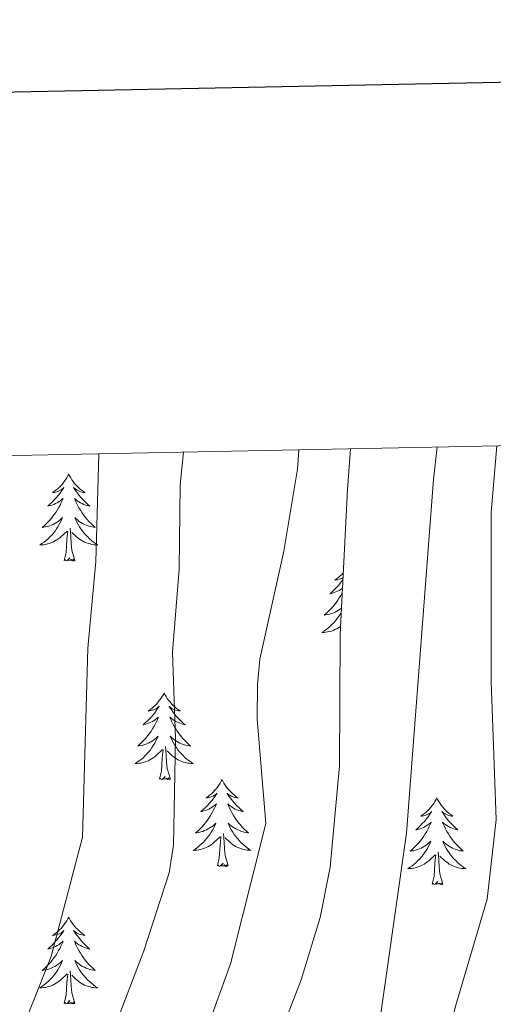
# Model space of a CAD drawing. Units: metres. Extents: x 637825 to 642339, y 4701642 to 4704701.
# Drawn here: x 640295 to 640360, y 4704323 to 4704458 of the extents above; entities that cross this region are included whole.
import ezdxf

# ---------------------------------------------------------------- set-up
doc = ezdxf.new("R2010")
doc.units = ezdxf.units.M
doc.header["$MEASUREMENT"] = 0
doc.linetypes.add('TRAZOSX2', pattern=[1.5, 1, -0.5])
for name, color, linetype, lineweight in [('Level 35', 92, 'Continuous', 0), ('Level 36', 19, 'Continuous', 40), ('Level 5', 39, 'TRAZOSX2', 0), ('Level 61', 19, 'Continuous', 0), ('Level 63', 7, 'Continuous', 0)]:
    doc.layers.add(name, color=color, linetype=linetype, lineweight=lineweight)

msp = doc.modelspace()

# ---------------------------------------------------------------- linework, layer by layer
at = {"layer": 'Level 35', "color": 92, "linetype": 'Continuous', "lineweight": 0, "ltscale": 0.5}
msp.add_polyline3d([(640340.59, 4704399.32, 795.6), (640340.16, 4704393.74, 795.62), (640339.15, 4704373.86, 795.77), (640339.04, 4704355.79, 795.95), (640337.77, 4704341.86, 795.64), (640336.39, 4704334.97, 795.52), (640333.78, 4704326.43, 795.71), (640327.48, 4704310.06, 796.22), (640314.56, 4704281.3, 796.76), (640314.19, 4704277.12, 796.78), (640316.47, 4704272.7, 796.77), (640319.69, 4704270.13, 796.71), (640323.83, 4704269.14, 796.64), (640327.36, 4704270.12, 796.58), (640331.67, 4704277.33, 796.54), (640336.22, 4704286.9, 796.54), (640339.94, 4704296.79, 796.57), (640342.64, 4704306.96, 796.58), (640348.28, 4704346.54, 796.21), (640351.97, 4704395.09, 796.24), (640352.47, 4704399.56, 796.36)], dxfattribs=at)
at = {"layer": 'Level 36', "color": 92, "linetype": 'Continuous', "lineweight": 0}
for points in [[(640301.85, 4704395.82), (640301.74, 4704395.6), (640301.58, 4704395.33), (640301.42, 4704395.06), (640301.23, 4704394.81), (640301.04, 4704394.56), (640300.83, 4704394.32), (640300.61, 4704394.09), (640300.38, 4704393.88), (640300.14, 4704393.68), (640299.89, 4704393.48), (640299.63, 4704393.31), (640299.83, 4704393.33), (640300.03, 4704393.37), (640300.23, 4704393.42), (640300.43, 4704393.49), (640300.62, 4704393.58), (640300.8, 4704393.68), (640300.97, 4704393.79), (640301.18, 4704393.98), (640301.14, 4704393.91), (640300.91, 4704393.57), (640300.66, 4704393.23), (640300.41, 4704392.91), (640300.14, 4704392.59), (640299.86, 4704392.28), (640299.57, 4704391.99), (640299.27, 4704391.71), (640298.95, 4704391.44), (640299.08, 4704391.46), (640299.32, 4704391.52), (640299.56, 4704391.59), (640299.8, 4704391.68), (640300.03, 4704391.78), (640300.25, 4704391.9), (640300.47, 4704392.03), (640300.68, 4704392.18), (640300.87, 4704392.33), (640301.06, 4704392.5), (640300.97, 4704392.28), (640300.82, 4704391.92), (640300.65, 4704391.57), (640300.46, 4704391.22), (640300.26, 4704390.88), (640300.05, 4704390.55), (640299.82, 4704390.23), (640299.58, 4704389.91), (640299.33, 4704389.61), (640299.07, 4704389.32), (640298.79, 4704389.04), (640298.51, 4704388.77), (640298.21, 4704388.51), (640298.41, 4704388.54), (640298.67, 4704388.58), (640298.93, 4704388.64), (640299.19, 4704388.72), (640299.45, 4704388.82), (640299.7, 4704388.93), (640299.94, 4704389.05), (640300.17, 4704389.19), (640300.4, 4704389.34), (640300.61, 4704389.5), (640300.82, 4704389.68), (640301.01, 4704389.86), (640300.87, 4704389.54)], [(640301.85, 4704395.82), (640301.96, 4704395.6), (640302.12, 4704395.33), (640302.28, 4704395.06), (640302.47, 4704394.81), (640302.66, 4704394.56), (640302.87, 4704394.32), (640303.09, 4704394.09), (640303.32, 4704393.88), (640303.56, 4704393.68), (640303.81, 4704393.48), (640304.07, 4704393.31), (640303.87, 4704393.33), (640303.67, 4704393.37), (640303.47, 4704393.42), (640303.27, 4704393.49), (640303.08, 4704393.58), (640302.9, 4704393.68), (640302.73, 4704393.79), (640302.52, 4704393.98), (640302.56, 4704393.91), (640302.79, 4704393.57), (640303.04, 4704393.23), (640303.29, 4704392.91), (640303.56, 4704392.59), (640303.84, 4704392.28), (640304.13, 4704391.99), (640304.43, 4704391.71), (640304.75, 4704391.44), (640304.62, 4704391.46), (640304.38, 4704391.52), (640304.14, 4704391.59), (640303.9, 4704391.68), (640303.67, 4704391.78), (640303.45, 4704391.9), (640303.23, 4704392.03), (640303.02, 4704392.18), (640302.83, 4704392.33), (640302.64, 4704392.5), (640302.73, 4704392.28), (640302.88, 4704391.92), (640303.05, 4704391.57), (640303.24, 4704391.22), (640303.44, 4704390.88), (640303.65, 4704390.55), (640303.88, 4704390.23), (640304.12, 4704389.91), (640304.37, 4704389.61), (640304.63, 4704389.32), (640304.91, 4704389.04), (640305.19, 4704388.77), (640305.49, 4704388.51), (640305.29, 4704388.54), (640305.03, 4704388.58), (640304.77, 4704388.64), (640304.51, 4704388.72), (640304.25, 4704388.82), (640304, 4704388.93), (640303.76, 4704389.05), (640303.53, 4704389.19), (640303.3, 4704389.34), (640303.09, 4704389.5), (640302.88, 4704389.68), (640302.69, 4704389.86), (640302.83, 4704389.54)], [(640300.87, 4704389.54), (640300.72, 4704389.22), (640300.55, 4704388.9), (640300.37, 4704388.6), (640300.17, 4704388.3), (640299.96, 4704388.01), (640299.74, 4704387.74), (640299.5, 4704387.47), (640299.25, 4704387.21), (640299, 4704386.96), (640298.73, 4704386.73), (640298.45, 4704386.51), (640298.16, 4704386.3), (640297.87, 4704386.11), (640298.13, 4704386.12), (640298.4, 4704386.14), (640298.66, 4704386.18), (640298.92, 4704386.24), (640299.17, 4704386.31), (640299.42, 4704386.4), (640299.67, 4704386.5), (640299.91, 4704386.62), (640300.14, 4704386.75), (640300.36, 4704386.89), (640300.57, 4704387.05), (640300.77, 4704387.22), (640301.62, 4704388.02)], [(640302.7, 4704383.97), (640302.27, 4704385.41), (640302.18, 4704386.32), (640302.13, 4704387.26), (640302.03, 4704388.43)], [(640302.83, 4704389.54), (640302.98, 4704389.22), (640303.15, 4704388.9), (640303.33, 4704388.6), (640303.53, 4704388.3), (640303.74, 4704388.01), (640303.96, 4704387.74), (640304.2, 4704387.47), (640304.45, 4704387.21), (640304.7, 4704386.96), (640304.97, 4704386.73), (640305.25, 4704386.51), (640305.54, 4704386.3), (640305.83, 4704386.11), (640305.57, 4704386.12), (640305.3, 4704386.14), (640305.04, 4704386.18), (640304.78, 4704386.24), (640304.53, 4704386.31), (640304.28, 4704386.4), (640304.03, 4704386.5), (640303.79, 4704386.62), (640303.56, 4704386.75), (640303.34, 4704386.89), (640303.13, 4704387.05), (640302.93, 4704387.22), (640302.27, 4704387.84)], [(640301.23, 4704383.97), (640301.48, 4704385.09), (640301.59, 4704386.83), (640301.64, 4704387.26), (640301.7, 4704387.99)], [(640302.7, 4704383.97), (640302.53, 4704383.9), (640302.51, 4704384.14), (640302.32, 4704383.92), (640302.2, 4704384.12), (640302.08, 4704384.02), (640301.81, 4704383.96), (640302, 4704384.36), (640301.62, 4704383.98), (640301.43, 4704383.92), (640301.39, 4704384.08), (640301.23, 4704383.97)], [(640339.57, 4704382.27), (640339.38, 4704382.07), (640339.15, 4704381.85), (640338.91, 4704381.65), (640338.66, 4704381.46), (640338.4, 4704381.28), (640338.6, 4704381.3), (640338.8, 4704381.34), (640339, 4704381.4), (640339.19, 4704381.46), (640339.38, 4704381.55), (640339.54, 4704381.64)], [(640339.53, 4704381.34), (640339.43, 4704381.21), (640339.17, 4704380.88), (640338.91, 4704380.56), (640338.63, 4704380.26), (640338.33, 4704379.96), (640338.03, 4704379.68), (640337.72, 4704379.41), (640337.84, 4704379.43), (640338.09, 4704379.49), (640338.33, 4704379.56), (640338.57, 4704379.65), (640338.8, 4704379.76), (640339.02, 4704379.87), (640339.24, 4704380), (640339.44, 4704380.15), (640339.47, 4704380.17)], [(640339.44, 4704379.6), (640339.41, 4704379.54), (640339.23, 4704379.19), (640339.03, 4704378.85), (640338.81, 4704378.52), (640338.59, 4704378.2), (640338.35, 4704377.89), (640338.1, 4704377.58), (640337.83, 4704377.29), (640337.56, 4704377.01), (640337.27, 4704376.74), (640336.97, 4704376.48), (640337.17, 4704376.51), (640337.44, 4704376.56), (640337.7, 4704376.62), (640337.96, 4704376.7), (640338.21, 4704376.79), (640338.46, 4704376.9), (640338.7, 4704377.02), (640338.94, 4704377.16), (640339.16, 4704377.31), (640339.33, 4704377.44)], [(640339.3, 4704376.85), (640339.13, 4704376.57), (640338.93, 4704376.28), (640338.73, 4704375.99), (640338.5, 4704375.71), (640338.27, 4704375.44), (640338.02, 4704375.18), (640337.76, 4704374.94), (640337.49, 4704374.7), (640337.21, 4704374.48), (640336.93, 4704374.27), (640336.64, 4704374.08), (640336.9, 4704374.09), (640337.16, 4704374.12), (640337.43, 4704374.16), (640337.69, 4704374.21), (640337.94, 4704374.29), (640338.19, 4704374.37), (640338.43, 4704374.48), (640338.67, 4704374.59), (640338.9, 4704374.72), (640339.12, 4704374.87), (640339.2, 4704374.93)], [(640314.96, 4704365.81), (640314.85, 4704365.59), (640314.69, 4704365.32), (640314.52, 4704365.05), (640314.34, 4704364.79), (640314.15, 4704364.55), (640313.94, 4704364.31), (640313.72, 4704364.08), (640313.49, 4704363.87), (640313.25, 4704363.66), (640313, 4704363.47), (640312.74, 4704363.29), (640312.94, 4704363.32), (640313.14, 4704363.36), (640313.34, 4704363.41), (640313.54, 4704363.48), (640313.73, 4704363.56), (640313.91, 4704363.66), (640314.08, 4704363.78), (640314.29, 4704363.97), (640314.25, 4704363.9), (640314.01, 4704363.56), (640313.77, 4704363.22), (640313.52, 4704362.89), (640313.25, 4704362.58), (640312.97, 4704362.27), (640312.68, 4704361.98), (640312.37, 4704361.7), (640312.06, 4704361.42), (640312.18, 4704361.45), (640312.43, 4704361.51), (640312.67, 4704361.58), (640312.91, 4704361.67), (640313.14, 4704361.77), (640313.36, 4704361.89), (640313.58, 4704362.02), (640313.79, 4704362.16), (640313.98, 4704362.32), (640314.17, 4704362.49), (640314.08, 4704362.27), (640313.93, 4704361.91), (640313.75, 4704361.55), (640313.57, 4704361.21), (640313.37, 4704360.87), (640313.16, 4704360.54), (640312.93, 4704360.21), (640312.69, 4704359.9), (640312.44, 4704359.6), (640312.18, 4704359.31), (640311.9, 4704359.03), (640311.61, 4704358.76), (640311.32, 4704358.5), (640311.51, 4704358.52), (640311.78, 4704358.57), (640312.04, 4704358.63), (640312.3, 4704358.71), (640312.56, 4704358.81), (640312.81, 4704358.91), (640313.05, 4704359.04), (640313.28, 4704359.18), (640313.51, 4704359.32), (640313.72, 4704359.49), (640313.93, 4704359.66), (640314.12, 4704359.85), (640313.98, 4704359.53)], [(640314.96, 4704365.81), (640315.07, 4704365.59), (640315.22, 4704365.32), (640315.39, 4704365.05), (640315.57, 4704364.79), (640315.77, 4704364.55), (640315.97, 4704364.31), (640316.19, 4704364.08), (640316.42, 4704363.87), (640316.66, 4704363.66), (640316.91, 4704363.47), (640317.17, 4704363.29), (640316.98, 4704363.32), (640316.77, 4704363.36), (640316.57, 4704363.41), (640316.38, 4704363.48), (640316.19, 4704363.56), (640316.01, 4704363.66), (640315.83, 4704363.78), (640315.63, 4704363.97), (640315.67, 4704363.9), (640315.9, 4704363.56), (640316.14, 4704363.22), (640316.4, 4704362.89), (640316.67, 4704362.58), (640316.95, 4704362.27), (640317.24, 4704361.98), (640317.54, 4704361.7), (640317.86, 4704361.42), (640317.73, 4704361.45), (640317.49, 4704361.51), (640317.24, 4704361.58), (640317.01, 4704361.67), (640316.78, 4704361.77), (640316.55, 4704361.89), (640316.34, 4704362.02), (640316.13, 4704362.16), (640315.93, 4704362.32), (640315.75, 4704362.49), (640315.83, 4704362.27), (640315.99, 4704361.91), (640316.16, 4704361.55), (640316.35, 4704361.21), (640316.55, 4704360.87), (640316.76, 4704360.54), (640316.99, 4704360.21), (640317.23, 4704359.9), (640317.48, 4704359.6), (640317.74, 4704359.31), (640318.01, 4704359.03), (640318.3, 4704358.76), (640318.6, 4704358.5), (640318.4, 4704358.52), (640318.14, 4704358.57), (640317.87, 4704358.63), (640317.61, 4704358.71), (640317.36, 4704358.81), (640317.11, 4704358.91), (640316.87, 4704359.04), (640316.64, 4704359.18), (640316.41, 4704359.32), (640316.19, 4704359.49), (640315.99, 4704359.66), (640315.79, 4704359.85), (640315.93, 4704359.53)], [(640313.98, 4704359.53), (640313.83, 4704359.2), (640313.66, 4704358.89), (640313.47, 4704358.59), (640313.28, 4704358.29), (640313.07, 4704358), (640312.84, 4704357.72), (640312.61, 4704357.46), (640312.36, 4704357.2), (640312.1, 4704356.95), (640311.83, 4704356.72), (640311.56, 4704356.5), (640311.27, 4704356.29), (640310.98, 4704356.1), (640311.24, 4704356.1), (640311.51, 4704356.13), (640311.77, 4704356.17), (640312.03, 4704356.23), (640312.28, 4704356.3), (640312.53, 4704356.39), (640312.77, 4704356.49), (640313.01, 4704356.61), (640313.24, 4704356.74), (640313.47, 4704356.88), (640313.68, 4704357.04), (640313.88, 4704357.21), (640314.73, 4704358.01)], [(640315.93, 4704359.53), (640316.09, 4704359.2), (640316.26, 4704358.89), (640316.44, 4704358.59), (640316.64, 4704358.29), (640316.85, 4704358), (640317.07, 4704357.72), (640317.31, 4704357.46), (640317.55, 4704357.2), (640317.81, 4704356.95), (640318.08, 4704356.72), (640318.36, 4704356.5), (640318.65, 4704356.29), (640318.94, 4704356.1), (640318.67, 4704356.1), (640318.41, 4704356.13), (640318.15, 4704356.17), (640317.89, 4704356.23), (640317.63, 4704356.3), (640317.38, 4704356.39), (640317.14, 4704356.49), (640316.9, 4704356.61), (640316.67, 4704356.74), (640316.45, 4704356.88), (640316.24, 4704357.04), (640316.03, 4704357.21), (640315.38, 4704357.83)], [(640314.34, 4704353.96), (640314.58, 4704355.08), (640314.7, 4704356.82), (640314.75, 4704357.25), (640314.81, 4704357.98)], [(640315.81, 4704353.96), (640315.38, 4704355.4), (640315.29, 4704356.3), (640315.24, 4704357.25), (640315.14, 4704358.42)], [(640315.81, 4704353.96), (640315.63, 4704353.89), (640315.61, 4704354.13), (640315.43, 4704353.91), (640315.3, 4704354.11), (640315.18, 4704354), (640314.91, 4704353.95), (640315.11, 4704354.34), (640314.72, 4704353.96), (640314.54, 4704353.91), (640314.49, 4704354.07), (640314.34, 4704353.96)], [(640322.92, 4704353.89), (640322.81, 4704353.67), (640322.65, 4704353.4), (640322.48, 4704353.13), (640322.3, 4704352.88), (640322.11, 4704352.63), (640321.9, 4704352.39), (640321.68, 4704352.16), (640321.45, 4704351.95), (640321.21, 4704351.74), (640320.96, 4704351.55), (640320.7, 4704351.38), (640320.9, 4704351.4), (640321.1, 4704351.44), (640321.3, 4704351.49), (640321.5, 4704351.56), (640321.69, 4704351.64), (640321.87, 4704351.74), (640322.04, 4704351.86), (640322.25, 4704352.05), (640322.2, 4704351.98), (640321.97, 4704351.64), (640321.73, 4704351.3), (640321.47, 4704350.98), (640321.21, 4704350.66), (640320.93, 4704350.35), (640320.63, 4704350.06), (640320.33, 4704349.78), (640320.02, 4704349.51), (640320.14, 4704349.53), (640320.39, 4704349.59), (640320.63, 4704349.66), (640320.87, 4704349.75), (640321.1, 4704349.85), (640321.32, 4704349.97), (640321.54, 4704350.1), (640321.74, 4704350.24), (640321.94, 4704350.4), (640322.13, 4704350.57), (640322.04, 4704350.35), (640321.88, 4704349.99), (640321.71, 4704349.64), (640321.53, 4704349.29), (640321.33, 4704348.95), (640321.12, 4704348.62), (640320.89, 4704348.3), (640320.65, 4704347.98), (640320.4, 4704347.68), (640320.13, 4704347.39), (640319.86, 4704347.11), (640319.57, 4704346.84), (640319.28, 4704346.58), (640319.47, 4704346.6), (640319.74, 4704346.65), (640320, 4704346.71), (640320.26, 4704346.79), (640320.52, 4704346.89), (640320.76, 4704347), (640321.01, 4704347.12), (640321.24, 4704347.26), (640321.46, 4704347.41), (640321.68, 4704347.57), (640321.89, 4704347.75), (640322.08, 4704347.93), (640321.94, 4704347.61)], [(640322.92, 4704353.89), (640323.03, 4704353.67), (640323.18, 4704353.4), (640323.35, 4704353.13), (640323.53, 4704352.88), (640323.73, 4704352.63), (640323.93, 4704352.39), (640324.15, 4704352.16), (640324.38, 4704351.95), (640324.62, 4704351.74), (640324.87, 4704351.55), (640325.13, 4704351.38), (640324.93, 4704351.4), (640324.73, 4704351.44), (640324.53, 4704351.49), (640324.34, 4704351.56), (640324.15, 4704351.64), (640323.97, 4704351.74), (640323.79, 4704351.86), (640323.59, 4704352.05), (640323.63, 4704351.98), (640323.86, 4704351.64), (640324.1, 4704351.3), (640324.36, 4704350.98), (640324.63, 4704350.66), (640324.91, 4704350.35), (640325.2, 4704350.06), (640325.5, 4704349.78), (640325.81, 4704349.51), (640325.69, 4704349.53), (640325.45, 4704349.59), (640325.2, 4704349.66), (640324.97, 4704349.75), (640324.74, 4704349.85), (640324.51, 4704349.97), (640324.3, 4704350.1), (640324.09, 4704350.24), (640323.89, 4704350.4), (640323.71, 4704350.57), (640323.79, 4704350.35), (640323.95, 4704349.99), (640324.12, 4704349.64), (640324.31, 4704349.29), (640324.51, 4704348.95), (640324.72, 4704348.62), (640324.95, 4704348.3), (640325.18, 4704347.98), (640325.43, 4704347.68), (640325.7, 4704347.39), (640325.97, 4704347.11), (640326.26, 4704346.84), (640326.56, 4704346.58), (640326.36, 4704346.6), (640326.09, 4704346.65), (640325.83, 4704346.71), (640325.57, 4704346.79), (640325.32, 4704346.89), (640325.07, 4704347), (640324.83, 4704347.12), (640324.59, 4704347.26), (640324.37, 4704347.41), (640324.15, 4704347.57), (640323.95, 4704347.75), (640323.75, 4704347.93), (640323.89, 4704347.61)], [(640352.43, 4704351.38), (640352.32, 4704351.16), (640352.17, 4704350.89), (640352, 4704350.62), (640351.82, 4704350.37), (640351.62, 4704350.12), (640351.42, 4704349.88), (640351.2, 4704349.66), (640350.97, 4704349.44), (640350.73, 4704349.24), (640350.48, 4704349.04), (640350.22, 4704348.87), (640350.41, 4704348.89), (640350.62, 4704348.93), (640350.82, 4704348.98), (640351.01, 4704349.05), (640351.2, 4704349.14), (640351.38, 4704349.24), (640351.56, 4704349.35), (640351.76, 4704349.54), (640351.72, 4704349.47), (640351.49, 4704349.13), (640351.25, 4704348.79), (640350.99, 4704348.47), (640350.72, 4704348.15), (640350.44, 4704347.85), (640350.15, 4704347.55), (640349.85, 4704347.27), (640349.53, 4704347), (640349.66, 4704347.02), (640349.91, 4704347.08), (640350.15, 4704347.15), (640350.38, 4704347.24), (640350.61, 4704347.34), (640350.84, 4704347.46), (640351.05, 4704347.59), (640351.26, 4704347.74), (640351.46, 4704347.89), (640351.64, 4704348.06), (640351.56, 4704347.84), (640351.4, 4704347.48), (640351.23, 4704347.13), (640351.04, 4704346.78), (640350.84, 4704346.44), (640350.63, 4704346.11), (640350.41, 4704345.79), (640350.17, 4704345.48), (640349.91, 4704345.17), (640349.65, 4704344.88), (640349.38, 4704344.6), (640349.09, 4704344.33), (640348.79, 4704344.07), (640348.99, 4704344.1), (640349.25, 4704344.14), (640349.52, 4704344.21), (640349.78, 4704344.28), (640350.03, 4704344.38), (640350.28, 4704344.49), (640350.52, 4704344.61), (640350.75, 4704344.75), (640350.98, 4704344.9), (640351.2, 4704345.06), (640351.4, 4704345.24), (640351.6, 4704345.43), (640351.46, 4704345.1)], [(640352.43, 4704351.38), (640352.54, 4704351.16), (640352.7, 4704350.89), (640352.87, 4704350.62), (640353.05, 4704350.37), (640353.24, 4704350.12), (640353.45, 4704349.88), (640353.67, 4704349.66), (640353.9, 4704349.44), (640354.14, 4704349.24), (640354.39, 4704349.04), (640354.65, 4704348.87), (640354.45, 4704348.89), (640354.25, 4704348.93), (640354.05, 4704348.98), (640353.85, 4704349.05), (640353.67, 4704349.14), (640353.48, 4704349.24), (640353.31, 4704349.35), (640353.11, 4704349.54), (640353.15, 4704349.47), (640353.38, 4704349.13), (640353.62, 4704348.79), (640353.87, 4704348.47), (640354.14, 4704348.15), (640354.42, 4704347.85), (640354.71, 4704347.55), (640355.02, 4704347.27), (640355.33, 4704347), (640355.21, 4704347.02), (640354.96, 4704347.08), (640354.72, 4704347.15), (640354.48, 4704347.24), (640354.25, 4704347.34), (640354.03, 4704347.46), (640353.81, 4704347.59), (640353.61, 4704347.74), (640353.41, 4704347.89), (640353.22, 4704348.06), (640353.31, 4704347.84), (640353.47, 4704347.48), (640353.64, 4704347.13), (640353.82, 4704346.78), (640354.02, 4704346.44), (640354.23, 4704346.11), (640354.46, 4704345.79), (640354.7, 4704345.48), (640354.95, 4704345.17), (640355.21, 4704344.88), (640355.49, 4704344.6), (640355.78, 4704344.33), (640356.07, 4704344.07), (640355.88, 4704344.1), (640355.61, 4704344.14), (640355.35, 4704344.21), (640355.09, 4704344.28), (640354.83, 4704344.38), (640354.59, 4704344.49), (640354.35, 4704344.61), (640354.11, 4704344.75), (640353.89, 4704344.9), (640353.67, 4704345.06), (640353.46, 4704345.24), (640353.27, 4704345.43), (640353.41, 4704345.1)], [(640321.94, 4704347.61), (640321.79, 4704347.29), (640321.62, 4704346.97), (640321.43, 4704346.67), (640321.24, 4704346.37), (640321.03, 4704346.08), (640320.8, 4704345.8), (640320.57, 4704345.54), (640320.32, 4704345.28), (640320.06, 4704345.03), (640319.79, 4704344.8), (640319.52, 4704344.58), (640319.23, 4704344.37), (640318.94, 4704344.18), (640319.2, 4704344.19), (640319.47, 4704344.21), (640319.73, 4704344.25), (640319.99, 4704344.31), (640320.24, 4704344.38), (640320.49, 4704344.47), (640320.73, 4704344.57), (640320.97, 4704344.69), (640321.2, 4704344.82), (640321.43, 4704344.96), (640321.64, 4704345.12), (640321.84, 4704345.29), (640322.69, 4704346.09)], [(640323.77, 4704342.04), (640323.34, 4704343.48), (640323.25, 4704344.38), (640323.2, 4704345.33), (640323.1, 4704346.5)], [(640323.89, 4704347.61), (640324.05, 4704347.29), (640324.22, 4704346.97), (640324.4, 4704346.67), (640324.6, 4704346.37), (640324.81, 4704346.08), (640325.03, 4704345.8), (640325.27, 4704345.54), (640325.51, 4704345.28), (640325.77, 4704345.03), (640326.04, 4704344.8), (640326.32, 4704344.58), (640326.61, 4704344.37), (640326.9, 4704344.18), (640326.63, 4704344.19), (640326.37, 4704344.21), (640326.11, 4704344.25), (640325.85, 4704344.31), (640325.59, 4704344.38), (640325.34, 4704344.47), (640325.1, 4704344.57), (640324.86, 4704344.69), (640324.63, 4704344.82), (640324.41, 4704344.96), (640324.2, 4704345.12), (640323.99, 4704345.29), (640323.33, 4704345.91)], [(640322.3, 4704342.04), (640322.54, 4704343.16), (640322.66, 4704344.9), (640322.7, 4704345.33), (640322.77, 4704346.06)], [(640351.46, 4704345.1), (640351.3, 4704344.78), (640351.13, 4704344.46), (640350.95, 4704344.16), (640350.75, 4704343.86), (640350.54, 4704343.57), (640350.32, 4704343.3), (640350.08, 4704343.03), (640349.84, 4704342.77), (640349.58, 4704342.52), (640349.31, 4704342.29), (640349.03, 4704342.07), (640348.74, 4704341.86), (640348.45, 4704341.67), (640348.72, 4704341.68), (640348.98, 4704341.7), (640349.24, 4704341.74), (640349.5, 4704341.8), (640349.76, 4704341.87), (640350.01, 4704341.96), (640350.25, 4704342.06), (640350.49, 4704342.18), (640350.72, 4704342.31), (640350.94, 4704342.46), (640351.15, 4704342.61), (640351.36, 4704342.78), (640352.21, 4704343.58)], [(640353.41, 4704345.1), (640353.57, 4704344.78), (640353.73, 4704344.46), (640353.92, 4704344.16), (640354.11, 4704343.86), (640354.32, 4704343.57), (640354.55, 4704343.3), (640354.78, 4704343.03), (640355.03, 4704342.77), (640355.29, 4704342.52), (640355.55, 4704342.29), (640355.83, 4704342.07), (640356.12, 4704341.86), (640356.41, 4704341.67), (640356.15, 4704341.68), (640355.89, 4704341.7), (640355.62, 4704341.74), (640355.36, 4704341.8), (640355.11, 4704341.87), (640354.86, 4704341.96), (640354.61, 4704342.06), (640354.38, 4704342.18), (640354.15, 4704342.31), (640353.93, 4704342.46), (640353.71, 4704342.61), (640353.51, 4704342.78), (640352.85, 4704343.4)], [(640353.28, 4704339.53), (640352.85, 4704340.97), (640352.76, 4704341.88), (640352.72, 4704342.83), (640352.62, 4704343.99)], [(640323.77, 4704342.04), (640323.59, 4704341.97), (640323.57, 4704342.21), (640323.39, 4704341.99), (640323.26, 4704342.19), (640323.14, 4704342.08), (640322.87, 4704342.03), (640323.07, 4704342.42), (640322.68, 4704342.04), (640322.5, 4704341.99), (640322.45, 4704342.15), (640322.3, 4704342.04)], [(640351.81, 4704339.53), (640352.06, 4704340.65), (640352.17, 4704342.39), (640352.22, 4704342.83), (640352.28, 4704343.55)], [(640353.28, 4704339.53), (640353.11, 4704339.46), (640353.09, 4704339.7), (640352.9, 4704339.48), (640352.78, 4704339.68), (640352.66, 4704339.58), (640352.39, 4704339.52), (640352.59, 4704339.92), (640352.2, 4704339.54), (640352.01, 4704339.48), (640351.97, 4704339.64), (640351.81, 4704339.53)], [(640301.85, 4704335.02), (640301.74, 4704334.8), (640301.58, 4704334.53), (640301.41, 4704334.26), (640301.23, 4704334.01), (640301.04, 4704333.76), (640300.83, 4704333.52), (640300.61, 4704333.3), (640300.38, 4704333.08), (640300.14, 4704332.88), (640299.89, 4704332.69), (640299.63, 4704332.51), (640299.83, 4704332.53), (640300.03, 4704332.57), (640300.23, 4704332.62), (640300.43, 4704332.69), (640300.62, 4704332.78), (640300.8, 4704332.88), (640300.97, 4704332.99), (640301.18, 4704333.18), (640301.14, 4704333.11), (640300.91, 4704332.77), (640300.66, 4704332.43), (640300.41, 4704332.11), (640300.14, 4704331.79), (640299.86, 4704331.49), (640299.57, 4704331.19), (640299.26, 4704330.91), (640298.95, 4704330.64), (640299.07, 4704330.66), (640299.32, 4704330.72), (640299.56, 4704330.79), (640299.8, 4704330.88), (640300.03, 4704330.98), (640300.25, 4704331.1), (640300.47, 4704331.23), (640300.68, 4704331.38), (640300.87, 4704331.53), (640301.06, 4704331.7), (640300.97, 4704331.48), (640300.82, 4704331.12), (640300.65, 4704330.77), (640300.46, 4704330.42), (640300.26, 4704330.08), (640300.05, 4704329.75), (640299.82, 4704329.43), (640299.58, 4704329.12), (640299.33, 4704328.81), (640299.07, 4704328.52), (640298.79, 4704328.24), (640298.51, 4704327.97), (640298.21, 4704327.71), (640298.4, 4704327.74), (640298.67, 4704327.78), (640298.93, 4704327.85), (640299.19, 4704327.93), (640299.45, 4704328.02), (640299.7, 4704328.13), (640299.94, 4704328.25), (640300.17, 4704328.39), (640300.4, 4704328.54), (640300.61, 4704328.7), (640300.82, 4704328.88), (640301.01, 4704329.07), (640300.87, 4704328.74)], [(640301.85, 4704335.02), (640301.96, 4704334.8), (640302.11, 4704334.53), (640302.28, 4704334.26), (640302.47, 4704334.01), (640302.66, 4704333.76), (640302.87, 4704333.52), (640303.09, 4704333.3), (640303.31, 4704333.08), (640303.55, 4704332.88), (640303.81, 4704332.68), (640304.07, 4704332.51), (640303.87, 4704332.53), (640303.66, 4704332.57), (640303.47, 4704332.62), (640303.27, 4704332.69), (640303.08, 4704332.78), (640302.9, 4704332.88), (640302.73, 4704332.99), (640302.52, 4704333.18), (640302.56, 4704333.11), (640302.79, 4704332.77), (640303.03, 4704332.43), (640303.29, 4704332.11), (640303.56, 4704331.79), (640303.84, 4704331.49), (640304.13, 4704331.19), (640304.43, 4704330.91), (640304.75, 4704330.64), (640304.62, 4704330.66), (640304.38, 4704330.72), (640304.13, 4704330.79), (640303.9, 4704330.88), (640303.67, 4704330.98), (640303.45, 4704331.1), (640303.23, 4704331.23), (640303.02, 4704331.38), (640302.83, 4704331.53), (640302.64, 4704331.7), (640302.73, 4704331.48), (640302.88, 4704331.12), (640303.05, 4704330.77), (640303.24, 4704330.42), (640303.44, 4704330.08), (640303.65, 4704329.75), (640303.88, 4704329.43), (640304.12, 4704329.12), (640304.37, 4704328.81), (640304.63, 4704328.52), (640304.91, 4704328.24), (640305.19, 4704327.97), (640305.49, 4704327.71), (640305.29, 4704327.74), (640305.03, 4704327.78), (640304.76, 4704327.85), (640304.51, 4704327.92), (640304.25, 4704328.02), (640304, 4704328.13), (640303.76, 4704328.25), (640303.53, 4704328.39), (640303.3, 4704328.54), (640303.09, 4704328.7), (640302.88, 4704328.88), (640302.69, 4704329.07), (640302.83, 4704328.74)], [(640300.87, 4704328.74), (640300.72, 4704328.42), (640300.55, 4704328.1), (640300.37, 4704327.8), (640300.17, 4704327.5), (640299.96, 4704327.22), (640299.73, 4704326.94), (640299.5, 4704326.67), (640299.25, 4704326.41), (640299, 4704326.17), (640298.73, 4704325.93), (640298.45, 4704325.71), (640298.16, 4704325.5), (640297.87, 4704325.31), (640298.13, 4704325.32), (640298.4, 4704325.34), (640298.66, 4704325.38), (640298.92, 4704325.44), (640299.17, 4704325.51), (640299.42, 4704325.6), (640299.67, 4704325.7), (640299.91, 4704325.82), (640300.13, 4704325.95), (640300.36, 4704326.1), (640300.57, 4704326.25), (640300.77, 4704326.42), (640301.62, 4704327.22)], [(640302.7, 4704323.17), (640302.27, 4704324.61), (640302.18, 4704325.52), (640302.13, 4704326.47), (640302.03, 4704327.63)], [(640302.83, 4704328.74), (640302.98, 4704328.42), (640303.15, 4704328.1), (640303.33, 4704327.8), (640303.53, 4704327.5), (640303.74, 4704327.21), (640303.96, 4704326.94), (640304.2, 4704326.67), (640304.44, 4704326.41), (640304.7, 4704326.16), (640304.97, 4704325.93), (640305.25, 4704325.71), (640305.54, 4704325.5), (640305.83, 4704325.31), (640305.56, 4704325.32), (640305.3, 4704325.34), (640305.04, 4704325.38), (640304.78, 4704325.44), (640304.53, 4704325.51), (640304.27, 4704325.6), (640304.03, 4704325.7), (640303.79, 4704325.82), (640303.56, 4704325.95), (640303.34, 4704326.1), (640303.13, 4704326.25), (640302.93, 4704326.42), (640302.27, 4704327.04)], [(640301.23, 4704323.17), (640301.47, 4704324.29), (640301.59, 4704326.03), (640301.64, 4704326.47), (640301.7, 4704327.19)], [(640302.7, 4704323.17), (640302.53, 4704323.1), (640302.51, 4704323.34), (640302.32, 4704323.12), (640302.2, 4704323.32), (640302.07, 4704323.22), (640301.81, 4704323.16), (640302, 4704323.56), (640301.62, 4704323.18), (640301.43, 4704323.12), (640301.39, 4704323.28), (640301.23, 4704323.17)]]:
    msp.add_lwpolyline(points, dxfattribs=at)
at = {"layer": 'Level 5', "color": 36, "linetype": 'Continuous', "lineweight": 0}
for points in [[(640333.45, 4704399.17, 790), (640333.27, 4704396.51, 790), (640331.39, 4704385.25, 790), (640328.13, 4704370.43, 790), (640327.79, 4704366.94, 790), (640327.76, 4704362.26, 790), (640328.95, 4704347.88, 790), (640324.07, 4704328.59, 790), (640321.54, 4704321.64, 790), (640316.78, 4704311.6, 790), (640308.57, 4704298.06, 790), (640302.95, 4704284.44, 790), (640295.11, 4704273.52, 790), (640271.44, 4704249.73, 790), (640249.35, 4704222.55, 790), (640243.53, 4704216.35, 790), (640237.72, 4704210.83, 790), (640217.91, 4704194.09, 790), (640208.68, 4704187.09, 790), (640192.11, 4704177.06, 790), (640168.64, 4704164.91, 790), (640154.49, 4704156.15, 790)], [(640394.76, 4704153.21, 790), (640393.85, 4704156.6, 790), (640391.4, 4704163.19, 790), (640388.01, 4704169.68, 790), (640378.08, 4704197.87, 790), (640375.77, 4704207.39, 790), (640371.4, 4704230.78, 790), (640369.59, 4704237.78, 790), (640366.96, 4704244.33, 790), (640363.65, 4704250.51, 790), (640354.84, 4704262.54, 790), (640351.23, 4704269.78, 790), (640349.93, 4704273.29, 790), (640349.13, 4704277.21, 790), (640348.99, 4704296.4, 790), (640350.29, 4704304.34, 790), (640355.03, 4704322.92, 790), (640359.35, 4704337.47, 790), (640360.58, 4704348.4, 790), (640359.9, 4704367.36, 790), (640359.89, 4704390.55, 790), (640360.66, 4704399.72, 790)], [(640305.97, 4704398.62, 780), (640305.59, 4704383.85, 780), (640304.49, 4704371.96, 780), (640303.72, 4704345.99, 780), (640299.43, 4704329.63, 780), (640294.29, 4704316.77, 780), (640286.79, 4704304.46, 780), (640279.79, 4704294.81, 780), (640255.36, 4704266.85, 780), (640242.92, 4704250.43, 780), (640231.47, 4704236.47, 780), (640220.85, 4704225.05, 780), (640214.5, 4704219.04, 780), (640204.6, 4704211.27, 780), (640193.67, 4704203.84, 780), (640171.28, 4704191.35, 780), (640153.35, 4704182.02, 780)], [(640161.3, 4704173.22, 785), (640184.03, 4704184.46, 785), (640202.06, 4704195.28, 785), (640210.56, 4704201.8, 785), (640232.31, 4704220.69, 785), (640240.88, 4704229.14, 785), (640252.37, 4704242.95, 785), (640261.01, 4704255.35, 785), (640273.35, 4704270.78, 785), (640283.36, 4704281.23, 785), (640288.3, 4704287.21, 785), (640290.68, 4704290.45, 785), (640298, 4704303.2, 785), (640304.35, 4704312.39, 785), (640308.07, 4704319.73, 785), (640312.17, 4704330.39, 785), (640315.64, 4704341.08, 785), (640316.24, 4704344.9, 785), (640316.54, 4704359.56, 785), (640316.12, 4704371.38, 785), (640317.04, 4704382.77, 785), (640317.17, 4704394.35, 785), (640317.63, 4704398.85, 785)]]:
    msp.add_polyline3d(points, dxfattribs=at)
at = {"layer": 'Level 61', "color": 19, "linetype": 'Continuous', "lineweight": 0}
msp.add_polyline3d([(638748.62, 4702053, 598.92), (638702.61, 4704366.34, 771.22), (642127.61, 4704435.29, 794.84), (642174.76, 4702121.97, 682.18), (638748.62, 4702053, 598.92)], close=True, dxfattribs=at)
at = {"layer": 'Level 63', "linetype": 'Continuous', "lineweight": 30}
msp.add_lwpolyline([(638634.84, 4704414.84), (638685.48, 4702000.37), (642239.72, 4702074.92), (642189.13, 4704486.39), (638634.84, 4704414.84)], dxfattribs=at)

doc.saveas('drawing.dxf')
